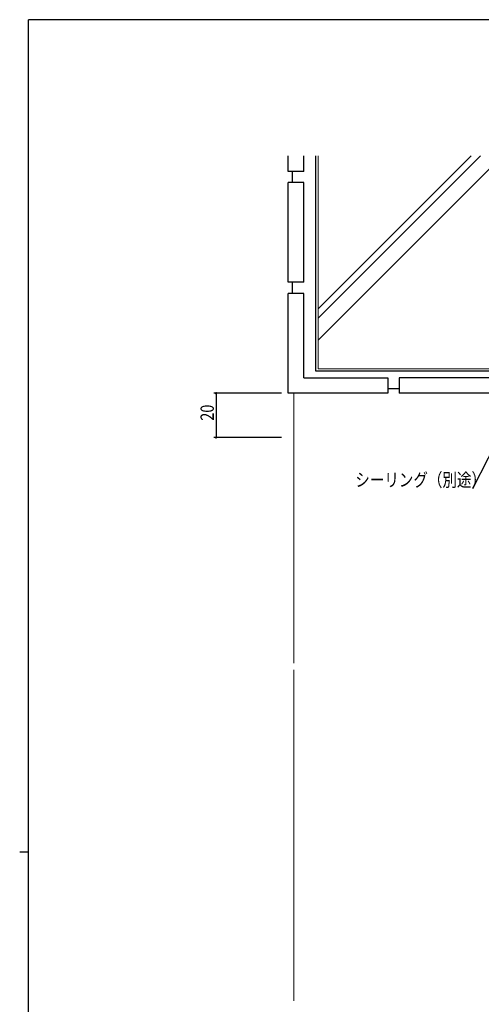
# Model space of a CAD drawing. Extents: x 0 to 1133, y 0 to 806.
# Drawn here: x 0 to 208, y 358 to 802 of the extents above; entities that cross this region are included whole.
import ezdxf

# ---------------------------------------------------------------- set-up
doc = ezdxf.new("R2010")
doc.units = 0
for name, color, linetype in [('YKK_D', 6, 'CONTINUOUS'), ('YKK_ZWAK', 7, 'CONTINUOUS'), ('YSS_K', 3, 'CONTINUOUS')]:
    doc.layers.add(name, color=color, linetype=linetype)
doc.styles.get("Standard").update_dxf_attribs({"font": 'ROMANS.SHX', "bigfont": 'EXTFONT.SHX'})
doc.styles.add('text-b', font='extslim2.shx', dxfattribs={"width": 0.8, "bigfont": 'extfont2.shx'})
doc.dimstyles.new('DOT-DET-b', dxfattribs={"dimtxt": 6, "dimasz": 1.7, "dimexe": 1, "dimexo": 1, "dimgap": 1, "dimtad": 1, "dimdsep": 46, "dimtxsty": 'text-b', "dimcen": 0, "dimclrd": 256, "dimclre": 256, "dimclrt": 256, "dimazin": 2, "dimtfac": 0.45, "dimtmove": 0, "dimatfit": 3, "dimfxl": 0, "dimlwd": -1, "dimlwe": -1, "dimarcsym": 0})

# ---------------------------------------------------------------- blocks, each defined once
blk = doc.blocks.new('A201')
at = {"layer": 'YKK_ZWAK', "color": 254, "linetype": 'Continuous'}
for p, q in [((571, 410), (21, 410)), ((21, 35), (21, 410)), ((19, 222.5), (21, 222.5))]:
    blk.add_line(p, q, dxfattribs=at)

msp = doc.modelspace()

# ---------------------------------------------------------------- linework, layer by layer
at = {"layer": 'YKK_D', "color": 6, "linetype": 'Continuous'}
for p, q in [((118.06, 633.64), (87.55, 633.64)), ((88.55, 633.64), (88.55, 613.64)), ((118.06, 613.64), (87.55, 613.64))]:
    msp.add_line(p, q, dxfattribs=at)
at = {"layer": 'YKK_D', "color": 6, "linetype": 'ByBlock', "const_width": 0.85}
for points in [[(88.55, 633.54, 1), (88.55, 633.75, 1)], [(88.55, 613.75, 1), (88.55, 613.54, 1)]]:
    msp.add_lwpolyline(points, format="xyb", close=True, dxfattribs=at)
at = {"layer": 'YSS_K', "color": 3, "linetype": 'Continuous', "lineweight": 30, "ltscale": 1.5}
for p, q in [((121.06, 733.64), (121.06, 740.64)), ((128.06, 733.64), (128.06, 740.64)), ((133.56, 643.64), (133.56, 740.64)), ((128.06, 733.64), (121.05, 733.64)), ((123.06, 728.64), (123.06, 733.64)), ((121.06, 683.64), (121.06, 728.64)), ((128.06, 728.64), (121.06, 728.64)), ((128.06, 683.64), (128.06, 728.64)), ((128.06, 683.64), (121.06, 683.64)), ((123.06, 678.64), (123.06, 683.64)), ((128.06, 678.64), (121.06, 678.64)), ((121.06, 633.64), (121.06, 678.64)), ((128.06, 640.64), (128.06, 678.64)), ((221.06, 643.64), (133.56, 643.64)), ((128.06, 640.64), (166.06, 640.64)), ((166.06, 640.64), (166.06, 633.64)), ((218.56, 640.64), (171.06, 640.64)), ((171.06, 640.64), (171.06, 633.64)), ((171.06, 635.64), (166.06, 635.64)), ((166.06, 633.64), (121.06, 633.64)), ((218.56, 633.64), (171.06, 633.64))]:
    msp.add_line(p, q, dxfattribs=at)
at = {"layer": 'YSS_K', "color": 3, "linetype": 'Continuous', "lineweight": 13, "ltscale": 1.5}
for p, q in [((134.56, 644.64), (134.56, 740.64)), ((134.56, 671.64), (203.56, 740.64)), ((134.56, 667.4), (207.8, 740.64)), ((134.56, 657.5), (217.7, 740.64)), ((220.33, 644.64), (134.56, 644.64)), ((123.56, 512), (123.56, 633.64)), ((123.56, 359.72), (123.56, 509))]:
    msp.add_line(p, q, dxfattribs=at)

# ---------------------------------------------------------------- block references
at = {"layer": 'YKK_ZWAK', "xscale": 2, "yscale": 2, "zscale": 2}
msp.add_blockref('A201', (-38, -18), dxfattribs=at)

# ---------------------------------------------------------------- texts
at = {"layer": 'YKK_D', "color": 6, "width": 0.8}
msp.add_text('20', height=6, rotation=90, dxfattribs=at).set_placement((87.55, 621.24))
at = {"layer": 'YKK_D', "color": 6, "linetype": 'Continuous', "lineweight": 13, "width": 0.8}
msp.add_text('シーリング（別途）', height=6, dxfattribs=at).set_placement((151.33, 591.59))

# ---------------------------------------------------------------- leaders
at = {"layer": 'YKK_D', "color": 6, "linetype": 'Continuous', "lineweight": 13, "ltscale": 1.5}
msp.add_leader([(226.64, 634.79), (204.17, 590.59)], dimstyle='DOT-DET-b', override={"dimgap": 1, "dimtad": 1}, dxfattribs=at)

doc.saveas('drawing.dxf')
